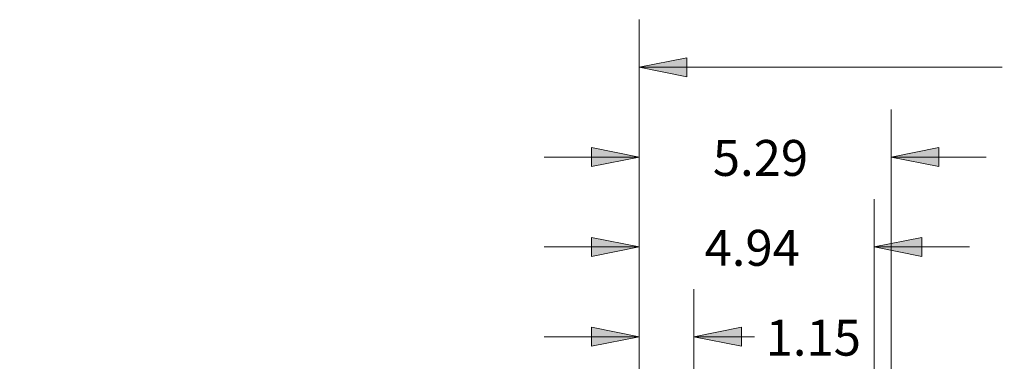
# Model space of a CAD drawing. Units: inches. Extents: x 0.8 to 9.93, y 0.31 to 8.34.
# Drawn here: x 0.94 to 3.53, y 7.44 to 8.34 of the extents above; entities that cross this region are included whole.
import ezdxf

# ---------------------------------------------------------------- set-up
doc = ezdxf.new("R2010")
doc.units = ezdxf.units.IN
doc.header["$MEASUREMENT"] = 0
doc.layers.add('Layer 1', color=7, linetype='Continuous')

msp = doc.modelspace()

# ---------------------------------------------------------------- hatches: boundary and pattern name
at = {"layer": 'Layer 1', "true_color": 0xffffff}
h = msp.add_hatch(color=7, dxfattribs=at)
h.dxf.hatch_style = 2
h.paths.add_polyline_path([(4.8806, 8.2167), (4.7556, 8.1917), (4.7556, 8.2417)])
h.paths.add_polyline_path([(2.5681, 8.2167), (2.6931, 8.2417), (2.6931, 8.1917)])
h.paths.add_polyline_path([(9.7903, 6.3597), (9.8153, 6.2347), (9.7653, 6.2347)])
h.paths.add_polyline_path([(9.7903, 2.3431), (9.7653, 2.4681), (9.8153, 2.4681)])
h.paths.add_polyline_path([(7.0042, 1.2986), (7.1292, 1.3236), (7.1292, 1.2736)])
h.paths.add_polyline_path([(9.3583, 1.2986), (9.2333, 1.2736), (9.2333, 1.3236)])
h = msp.add_hatch(color=7, dxfattribs=at)
h.dxf.hatch_style = 2
h.paths.add_polyline_path([(0.9667, 0.5611), (0.9417, 0.6861), (0.9917, 0.6861)])
h.paths.add_polyline_path([(0.9667, 2.375), (0.9917, 2.25), (0.9417, 2.25)])
h.paths.add_polyline_path([(1.4389, 0.5611), (1.4139, 0.6861), (1.4639, 0.6861)])
h.paths.add_polyline_path([(1.4389, 1.9875), (1.4639, 1.8625), (1.4139, 1.8625)])
h.paths.add_polyline_path([(1.9111, 0.5611), (1.8861, 0.6861), (1.9361, 0.6861)])
h.paths.add_polyline_path([(1.9111, 1.6306), (1.9361, 1.5056), (1.8861, 1.5056)])
h.paths.add_polyline_path([(5.1597, 0.5611), (5.1347, 0.6861), (5.1847, 0.6861)])
h.paths.add_polyline_path([(5.1597, 1.5236), (5.1847, 1.3986), (5.1347, 1.3986)])
h.paths.add_polyline_path([(2.2861, 0.5611), (2.3111, 0.4361), (2.2611, 0.4361)])
h.paths.add_polyline_path([(2.2861, 1.1903), (2.2611, 1.3153), (2.3111, 1.3153)])
h.paths.add_polyline_path([(2.5681, 2.9431), (2.4431, 2.9181), (2.4431, 2.9681)])
h.paths.add_polyline_path([(2.6958, 2.9431), (2.8208, 2.9681), (2.8208, 2.9181)])
h.paths.add_polyline_path([(2.5681, 3.1375), (2.4431, 3.1125), (2.4431, 3.1625)])
h.paths.add_polyline_path([(2.7111, 3.1375), (2.8361, 3.1625), (2.8361, 3.1125)])
h.paths.add_polyline_path([(2.5681, 3.4861), (2.4431, 3.4611), (2.4431, 3.5111)])
h.paths.add_polyline_path([(3.1097, 3.4861), (3.2347, 3.5111), (3.2347, 3.4611)])
h.paths.add_polyline_path([(2.5681, 3.8778), (2.6931, 3.9028), (2.6931, 3.8528)])
h.paths.add_polyline_path([(3.4472, 3.8778), (3.3222, 3.8528), (3.3222, 3.9028)])
h.paths.add_polyline_path([(4.8806, 3.4861), (5.0056, 3.5111), (5.0056, 3.4611)])
h.paths.add_polyline_path([(4.1153, 3.4861), (3.9903, 3.4611), (3.9903, 3.5111)])
h.paths.add_polyline_path([(4.8806, 3.8778), (4.7556, 3.8528), (4.7556, 3.9028)])
h.paths.add_polyline_path([(4.0014, 3.8778), (4.1264, 3.9028), (4.1264, 3.8528)])
h.paths.add_polyline_path([(5.7139, 0.5611), (5.6889, 0.6861), (5.7389, 0.6861)])
h.paths.add_polyline_path([(5.7139, 2.375), (5.7389, 2.25), (5.6889, 2.25)])
h.paths.add_polyline_path([(1.9111, 7.1153), (1.8861, 7.2403), (1.9361, 7.2403)])
h.paths.add_polyline_path([(1.9111, 6.4847), (1.9361, 6.3597), (1.8861, 6.3597)])
h.paths.add_polyline_path([(1.675, 7.1153), (1.7, 6.9903), (1.65, 6.9903)])
h.paths.add_polyline_path([(1.675, 6.0444), (1.65, 6.1694), (1.7, 6.1694)])
h.paths.add_polyline_path([(1.3306, 7.1153), (1.3556, 6.9903), (1.3056, 6.9903)])
h.paths.add_polyline_path([(1.3306, 5.8722), (1.3056, 5.9972), (1.3556, 5.9972)])
h.paths.add_polyline_path([(2.2667, 7.1153), (2.2417, 7.2403), (2.2917, 7.2403)])
h.paths.add_polyline_path([(2.2667, 6.7653), (2.2917, 6.6403), (2.2417, 6.6403)])
h.paths.add_polyline_path([(2.5681, 7.3083), (2.4431, 7.2833), (2.4431, 7.3333)])
h.paths.add_polyline_path([(2.6958, 7.3083), (2.8208, 7.3333), (2.8208, 7.2833)])
h.paths.add_polyline_path([(2.5681, 7.5083), (2.4431, 7.4833), (2.4431, 7.5333)])
h.paths.add_polyline_path([(2.7111, 7.5083), (2.8361, 7.5333), (2.8361, 7.4833)])
h.paths.add_polyline_path([(2.5681, 7.7444), (2.4431, 7.7194), (2.4431, 7.7694)])
h.paths.add_polyline_path([(3.1847, 7.7444), (3.3097, 7.7694), (3.3097, 7.7194)])
h.paths.add_polyline_path([(2.5681, 7.9806), (2.4431, 7.9556), (2.4431, 8.0056)])
h.paths.add_polyline_path([(3.2292, 7.9806), (3.3542, 8.0056), (3.3542, 7.9556)])
h.paths.add_polyline_path([(5.275, 7.1153), (5.3, 6.9903), (5.25, 6.9903)])
h.paths.add_polyline_path([(5.275, 4.7139), (5.25, 4.8389), (5.3, 4.8389)])

# ---------------------------------------------------------------- linework, layer by layer
at = {"layer": 'Layer 1', "color": 7, "lineweight": 18, "true_color": 0xffffff}
for points in [[(2.5681, 7.1431), (2.5681, 8.3417)], [(2.5681, 8.2167), (2.6931, 8.2417), (2.6931, 8.1917), (2.5681, 8.2167)], [(2.5681, 8.2167), (3.5208, 8.2167)], [(2.5681, 7.1431), (2.5681, 8.1056)], [(3.2292, 6.8458), (3.2292, 8.1056)], [(2.5681, 7.9806), (2.4431, 7.9556), (2.4431, 8.0056), (2.5681, 7.9806)], [(3.2292, 7.9806), (3.3542, 8.0056), (3.3542, 7.9556), (3.2292, 7.9806)], [(2.5681, 7.9806), (2.3181, 7.9806)], [(3.2292, 7.9806), (3.4792, 7.9806)], [(2.5681, 7.1431), (2.5681, 7.8694)], [(3.1847, 5.9514), (3.1847, 7.8694)], [(2.5681, 7.7444), (2.4431, 7.7194), (2.4431, 7.7694), (2.5681, 7.7444)], [(3.1847, 7.7444), (3.3097, 7.7694), (3.3097, 7.7194), (3.1847, 7.7444)], [(2.5681, 7.7444), (2.3181, 7.7444)], [(3.1847, 7.7444), (3.4347, 7.7444)], [(2.5681, 7.1431), (2.5681, 7.6333)], [(2.7111, 6.125), (2.7111, 7.6333)], [(2.5681, 7.5083), (2.4431, 7.4833), (2.4431, 7.5333), (2.5681, 7.5083)], [(2.7111, 7.5083), (2.8361, 7.5333), (2.8361, 7.4833), (2.7111, 7.5083)], [(2.5681, 7.5083), (2.3181, 7.5083)], [(2.7111, 7.5083), (2.8708, 7.5083)]]:
    msp.add_lwpolyline(points, dxfattribs=at)
at = {"layer": 'Layer 1', "lineweight": 0}
for points in [[(2.5681, 8.2167), (2.6931, 8.2417), (2.6931, 8.1917)], [(2.5681, 7.9806), (2.4431, 7.9556), (2.4431, 8.0056)], [(3.2292, 7.9806), (3.3542, 8.0056), (3.3542, 7.9556)], [(2.5681, 7.7444), (2.4431, 7.7194), (2.4431, 7.7694)], [(3.1847, 7.7444), (3.3097, 7.7694), (3.3097, 7.7194)], [(2.5681, 7.5083), (2.4431, 7.4833), (2.4431, 7.5333)], [(2.7111, 7.5083), (2.8361, 7.5333), (2.8361, 7.4833)]]:
    msp.add_lwpolyline(points, dxfattribs=at)

# ---------------------------------------------------------------- texts
at = {"layer": 'Layer 1', "color": 7, "true_color": 0xffffff, "char_height": 0.0944, "attachment_point": 7}
for s, insert in [('\\fCentury Gothic|b0|i0|c0|p34;\\W1.0003; 5.29 ', (2.7323, 7.931)), ('\\fCentury Gothic|b0|i0|c0|p34;\\W1.0003; 4.94 ', (2.7106, 7.6947)), ('\\fCentury Gothic|b0|i0|c0|p34;\\W1.0003; 1.15 ', (2.8709, 7.4585))]:
    msp.add_mtext(s, dxfattribs=dict(at, insert=insert))

doc.saveas('drawing.dxf')
